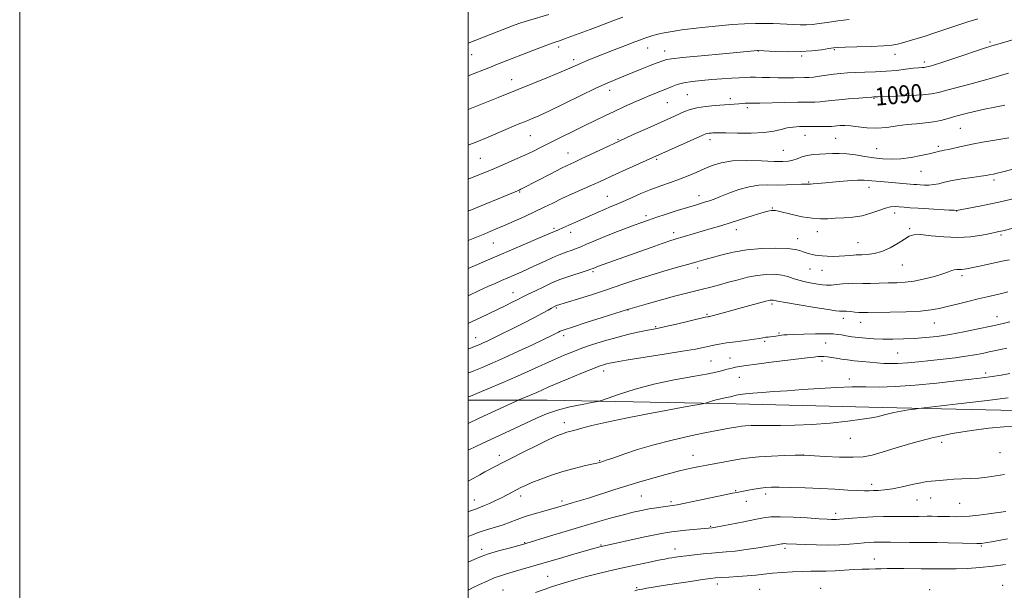
# Model space of a CAD drawing. Extents: x 2162300 to 2165200, y 294800 to 297700.
# Drawn here: x 2162300 to 2162739, y 295580 to 295834 of the extents above; entities that cross this region are included whole.
import ezdxf
from ezdxf.enums import TextEntityAlignment as Align

# ---------------------------------------------------------------- set-up
doc = ezdxf.new("R2010")
doc.units = 0
doc.header["$MEASUREMENT"] = 0
for name, color, linetype, lineweight in [('BREAKLINE DTM HARD', 7, 'Continuous', 0), ('CONTOUR INDEX', 41, 'Continuous', 13), ('CONTOUR INDEX LABEL', 244, 'Continuous', 0), ('CONTOUR INTERMEDIATE', 44, 'Continuous', 0), ('GRID LINE', 7, 'Continuous', 0), ('SPOT ELEVATION DTM', 2, 'Continuous', 13)]:
    doc.layers.add(name, color=color, linetype=linetype, lineweight=lineweight)
doc.styles.add('Style-WORKING', font='WORKING.shx')

msp = doc.modelspace()

# ---------------------------------------------------------------- linework, layer by layer
at = {"layer": 'BREAKLINE DTM HARD'}
msp.add_polyline3d([(2162500, 295664.497, 1104.267), (2162535.28, 295664.51, 1107.02), (2162619.47, 295662.9, 1110.58), (2162684.54, 295661.29, 1111.56), (2162757.25, 295659.68, 1113.48), (2162815.75, 295659.7, 1116.15), (2162874.8, 295659.72, 1120.09), (2162885.99, 295659.84, 1121.26)], dxfattribs=at)
at = {"layer": 'CONTOUR INDEX', "flags": 128}
for points, elevation in [([(2162535.965, 295836.758), (2162526.816, 295834.04), (2162523.427, 295832.932), (2162520.545, 295831.886), (2162500, 295823.935)], 1080), ([(2162740.861, 295810.5731), (2162737.394, 295809.498), (2162733.8939, 295808.426), (2162729.642, 295807.203), (2162724.222, 295805.742), (2162713.375, 295802.884), (2162709.748, 295801.917), (2162706.629, 295801.269), (2162702.691, 295800.827), (2162697.092, 295800.498), (2162690.93, 295800.255), (2162682.828, 295799.988), (2162680.905, 295799.89), (2162679.9679, 295799.827), (2162677.826, 295799.671), (2162674.145, 295799.389), (2162669.654, 295799.021), (2162665.345, 295798.625), (2162661.974, 295798.255), (2162659.34, 295797.946), (2162657.005, 295797.731), (2162654.515, 295797.624), (2162651.359, 295797.575), (2162647.008, 295797.52), (2162641.251, 295797.413), (2162630.047, 295797.176), (2162626.963, 295797.128), (2162624.454, 295797.104), (2162623.43, 295797.063), (2162622.186, 295796.987), (2162620.735, 295796.882), (2162610.094, 295796.019), (2162605.887, 295795.595), (2162601.992, 295795.018), (2162598.919, 295794.263), (2162596.47, 295793.369), (2162594.272, 295792.3879), (2162591.938, 295791.3279), (2162579.799, 295785.8721), (2162573.599, 295783.058), (2162567.042, 295780.044), (2162560.678, 295777.071), (2162550.387, 295772.2139), (2162547.12, 295770.691), (2162544.428, 295769.421), (2162541.325, 295767.887), (2162537.154, 295765.748), (2162524.3871, 295759.105), (2162523.528, 295758.675), (2162522.756, 295758.318), (2162520.919, 295757.545), (2162500, 295748.96)], 1090), ([(2162752.844, 295743.788), (2162738.391, 295740.183), (2162737.469, 295739.964), (2162736.576, 295739.7709), (2162732.843, 295738.988), (2162729.042, 295738.218), (2162724.052, 295737.467), (2162718.265, 295737.108), (2162712.137, 295737.378), (2162706.378, 295737.967), (2162701.758, 295738.429), (2162698.759, 295738.386), (2162696.696, 295737.741), (2162694.592, 295736.466), (2162691.703, 295734.62), (2162688.203, 295732.6099), (2162684.494, 295730.933), (2162680.959, 295729.958), (2162677.887, 295729.551), (2162675.542, 295729.454), (2162674.053, 295729.442), (2162673.004, 295729.422), (2162671.841, 295729.333), (2162670.13, 295729.14), (2162667.924, 295728.914), (2162665.393, 295728.75), (2162662.72, 295728.719), (2162660.138, 295728.799), (2162657.89, 295728.942), (2162656.139, 295729.1111), (2162654.739, 295729.311), (2162653.464, 295729.5581), (2162652.1321, 295729.866), (2162650.745, 295730.251), (2162649.349, 295730.728), (2162647.87, 295731.288), (2162645.757, 295731.839), (2162642.341, 295732.264), (2162637.201, 295732.451), (2162630.918, 295732.298), (2162624.318, 295731.704), (2162618.135, 295730.636), (2162612.721, 295729.33), (2162608.331, 295728.088), (2162605.016, 295727.118), (2162602.011, 295726.253), (2162598.346, 295725.233), (2162593.32, 295723.855), (2162587.305, 295722.1641), (2162580.946, 295720.26), (2162574.733, 295718.232), (2162568.552, 295716.116), (2162562.14, 295713.936), (2162555.431, 295711.753), (2162549.16, 295709.777), (2162539.445, 295706.756), (2162539.084, 295706.604), (2162538.771, 295706.452), (2162538.2, 295706.152), (2162537.217, 295705.607), (2162535.6439, 295704.718), (2162533.195, 295703.371), (2162529.561, 295701.448), (2162524.651, 295698.936), (2162519.258, 295696.226), (2162514.397, 295693.812), (2162510.842, 295692.07), (2162508.409, 295690.905), (2162506.671, 295690.1041), (2162505.201, 295689.455), (2162503.5491, 295688.765), (2162500, 295687.339)], 1100), ([(2162741.564, 295676.488), (2162737.691, 295675.783), (2162733.602, 295675.107), (2162729.368, 295674.509), (2162724.334, 295673.896), (2162717.665, 295673.14), (2162708.926, 295672.181), (2162699.303, 295671.234), (2162690.387, 295670.584), (2162683.304, 295670.413), (2162677.323, 295670.504), (2162671.253, 295670.538), (2162664.215, 295670.276), (2162656.587, 295669.7961), (2162649.062, 295669.256), (2162642.225, 295668.783), (2162636.23, 295668.381), (2162631.123, 295668.0239), (2162626.9359, 295667.69), (2162623.645, 295667.366), (2162621.214, 295667.042), (2162619.54, 295666.709), (2162616.9239, 295666.027), (2162615.222, 295665.681), (2162613.252, 295665.306), (2162611.228, 295664.869), (2162609.3479, 295664.363), (2162607.767, 295663.863), (2162606.627, 295663.47), (2162605.852, 295663.225), (2162604.5051, 295662.946), (2162595.812, 295661.388), (2162588.166, 295659.985), (2162579.35, 295658.3), (2162570.243, 295656.466), (2162561.818, 295654.685), (2162555.074, 295653.174), (2162550.701, 295652.094), (2162548.153, 295651.376), (2162546.572, 295650.891), (2162545.244, 295650.524), (2162544.002, 295650.207), (2162542.82, 295649.885), (2162541.547, 295649.451), (2162539.531, 295648.587), (2162535.995, 295646.922), (2162530.537, 295644.27), (2162524.259, 295641.177), (2162518.639, 295638.373), (2162514.792, 295636.413), (2162512.391, 295635.151), (2162507.486, 295632.514), (2162505.2, 295631.261), (2162502.1569, 295629.577), (2162500, 295628.419)], 1110), ([(2162740.5089, 295602.695), (2162734.204, 295601.534), (2162730.505, 295600.865), (2162728.903, 295600.592), (2162728.386, 295600.525), (2162727.977, 295600.512), (2162726.834, 295600.531), (2162713.986, 295600.85), (2162709.061, 295600.953), (2162705.762, 295600.993), (2162700.659, 295600.998), (2162696.845, 295601.032), (2162688.344, 295601.135), (2162685.2, 295601.163), (2162682.838, 295601.156), (2162680.867, 295601.1009), (2162678.91, 295600.989), (2162676.64, 295600.816), (2162673.743, 295600.583), (2162669.993, 295600.302), (2162665.517, 295600.048), (2162660.535, 295599.906), (2162655.325, 295599.935), (2162650.409, 295600.08), (2162646.37, 295600.2549), (2162641.965, 295600.477), (2162640.992, 295600.512), (2162640.359, 295600.498), (2162639.847, 295600.436), (2162638.392, 295600.157), (2162636.74, 295599.868), (2162633.79, 295599.386), (2162629.28, 295598.683), (2162624, 295597.9), (2162618.999, 295597.224), (2162615.042, 295596.787), (2162611.755, 295596.505), (2162608.476, 295596.243), (2162604.737, 295595.895), (2162600.846, 295595.49), (2162597.302, 295595.085), (2162594.497, 295594.731), (2162592.377, 295594.433), (2162590.782, 295594.189), (2162589.448, 295593.97), (2162587.71, 295593.651), (2162584.8, 295593.086), (2162580.208, 295592.169), (2162574.444, 295590.977), (2162568.274, 295589.6299), (2162562.36, 295588.239), (2162556.936, 295586.885), (2162552.133, 295585.641), (2162548.015, 295584.55), (2162544.384, 295583.535), (2162540.973, 295582.492), (2162537.54, 295581.337), (2162533.918, 295580.071), (2162529.961, 295578.7209)], 1120)]:
    msp.add_lwpolyline(points, dxfattribs=dict(at, elevation=elevation))
at = {"layer": 'CONTOUR INTERMEDIATE', "flags": 128}
for points, elevation in [([(2162568.906, 295835.467), (2162565.176, 295834.111), (2162557.963, 295831.367), (2162554.453, 295830.056), (2162542.982, 295825.8241), (2162541.13, 295825.153), (2162537.8631, 295824.03), (2162535.061, 295822.998), (2162530.7529, 295821.345), (2162513.117, 295814.475), (2162509.949, 295813.229), (2162500, 295809.247)], 1082), ([(2162727.218, 295834.815), (2162722.745, 295833.388), (2162718.288, 295831.919), (2162707.141, 295828.167), (2162703.769, 295827.078), (2162700.188, 295825.9739), (2162696.6939, 295824.935), (2162693.704, 295824.069), (2162691.386, 295823.454), (2162688.911, 295823.037), (2162685.199, 295822.732), (2162679.625, 295822.469), (2162673.368, 295822.244), (2162668.058, 295822.067), (2162664.833, 295821.933), (2162662.858, 295821.7631), (2162660.805, 295821.458), (2162657.61, 295820.971), (2162653.267, 295820.452), (2162648.035, 295820.099), (2162642.285, 295820.051), (2162636.834, 295820.208), (2162629.342, 295820.568), (2162629.054, 295820.559), (2162613.551, 295819.181), (2162603.886, 295818.306), (2162595.582, 295817.508), (2162590.693, 295816.948), (2162588.415, 295816.546), (2162587.234, 295816.162), (2162583.869, 295814.935), (2162581.085, 295813.875), (2162577.436, 295812.433), (2162569.363, 295809.179), (2162565.792, 295807.724), (2162561.963, 295806.076), (2162556.964, 295803.769), (2162550.272, 295800.542), (2162542.916, 295796.95), (2162536.315, 295793.752), (2162531.53, 295791.518), (2162528.196, 295790.056), (2162525.592, 295788.987), (2162523.065, 295787.968), (2162520.245, 295786.816), (2162516.832, 295785.387), (2162508.134, 295781.673), (2162503.777, 295779.859), (2162500, 295778.371)], 1086), ([(2162669.848, 295834.473), (2162664.759, 295833.81), (2162660.08, 295833.164), (2162656.447, 295832.648), (2162653.564, 295832.292), (2162650.904, 295832.104), (2162648.052, 295832.083), (2162645.045, 295832.181), (2162639.081, 295832.5), (2162635.969, 295832.627), (2162632.392, 295832.685), (2162628.115, 295832.641), (2162623.181, 295832.4711), (2162617.7, 295832.153), (2162611.826, 295831.679), (2162605.886, 295831.094), (2162600.253, 295830.455), (2162595.241, 295829.811), (2162590.937, 295829.168), (2162587.374, 295828.525), (2162584.551, 295827.884), (2162582.345, 295827.274), (2162580.6019, 295826.731), (2162579.085, 295826.241), (2162577.2209, 295825.592), (2162574.357, 295824.52), (2162570.094, 295822.867), (2162565.055, 295820.886), (2162555.992, 295817.289), (2162552.692, 295815.954), (2162550.066, 295814.8509), (2162545.258, 295812.711), (2162541.453, 295811.0709), (2162535.815, 295808.722), (2162528.789, 295805.845), (2162521.079, 295802.722), (2162513.416, 295799.642), (2162500, 295794.281)], 1084), ([(2162748.974, 295827.125), (2162736.143, 295823.4871), (2162733.488, 295822.6759), (2162729.762, 295821.461), (2162717.464, 295817.374), (2162711.691, 295815.471), (2162707.981, 295814.285), (2162706.009, 295813.69), (2162704.472, 295813.272), (2162703.974, 295813.169), (2162703.346, 295813.098), (2162702.37, 295813.034), (2162700.81, 295812.913), (2162698.427, 295812.662), (2162695.067, 295812.243), (2162690.938, 295811.754), (2162686.3339, 295811.325), (2162681.553, 295811.054), (2162676.908, 295810.895), (2162672.714, 295810.768), (2162669.1741, 295810.602), (2162666.051, 295810.363), (2162662.994, 295810.026), (2162659.771, 295809.588), (2162656.622, 295809.133), (2162653.905, 295808.77), (2162651.829, 295808.572), (2162650.01, 295808.496), (2162645.139, 295808.415), (2162641.813, 295808.378), (2162638.197, 295808.396), (2162634.548, 295808.493), (2162631.118, 295808.622), (2162628.156, 295808.716), (2162625.775, 295808.721), (2162623.538, 295808.636), (2162620.872, 295808.47), (2162617.356, 295808.234), (2162613.167, 295807.941), (2162608.638, 295807.603), (2162604.089, 295807.222), (2162599.81, 295806.754), (2162596.085, 295806.147), (2162593.129, 295805.381), (2162590.899, 295804.574), (2162588.137, 295803.387), (2162585.715, 295802.4349), (2162583.696, 295801.624), (2162580.986, 295800.503), (2162577.621, 295799.069), (2162573.681, 295797.341), (2162569.406, 295795.423), (2162565.08, 295793.44), (2162560.892, 295791.4751), (2162556.647, 295789.437), (2162552.059, 295787.194), (2162546.969, 295784.676), (2162541.752, 295782.077), (2162532.791, 295777.583), (2162529.051, 295775.736), (2162525.194, 295773.9), (2162520.859, 295771.925), (2162516.2461, 295769.888), (2162511.692, 295767.925), (2162507.432, 295766.137), (2162503.274, 295764.4719), (2162500, 295763.247)], 1088), ([(2162739.279, 295796.162), (2162734.766, 295795.314), (2162730.259, 295794.425), (2162725.763, 295793.42), (2162721.434, 295792.341), (2162717.466, 295791.259), (2162713.97, 295790.247), (2162710.728, 295789.374), (2162707.44, 295788.712), (2162703.86, 295788.287), (2162699.95, 295787.958), (2162695.725, 295787.54), (2162691.228, 295786.925), (2162686.6149, 295786.315), (2162682.073, 295785.988), (2162677.78, 295786.128), (2162673.895, 295786.542), (2162670.572, 295786.943), (2162667.922, 295787.111), (2162665.886, 295787.084), (2162664.364, 295786.966), (2162663.189, 295786.845), (2162661.934, 295786.7501), (2162660.104, 295786.693), (2162657.372, 295786.679), (2162650.703, 295786.691), (2162647.661, 295786.646), (2162644.9041, 295786.463), (2162642.282, 295786.041), (2162639.579, 295785.336), (2162636.308, 295784.552), (2162631.915, 295783.951), (2162626.16, 295783.722), (2162620.057, 295783.757), (2162614.931, 295783.87), (2162611.757, 295783.916), (2162610.094, 295783.891), (2162609.153, 295783.829), (2162608.286, 295783.758), (2162607.435, 295783.673), (2162606.687, 295783.562), (2162605.981, 295783.365), (2162604.672, 295782.82), (2162582.373, 295772.885), (2162570.483, 295767.51), (2162565.758, 295765.356), (2162558.845, 295762.1669), (2162555.383, 295760.602), (2162546.347, 295756.594), (2162541.733, 295754.489), (2162537.672, 295752.541), (2162533.871, 295750.665), (2162529.858, 295748.715), (2162525.307, 295746.598), (2162520.474, 295744.427), (2162515.759, 295742.367), (2162511.445, 295740.533), (2162507.362, 295738.838), (2162500, 295735.833)], 1092), ([(2162741.109, 295781.643), (2162733.982, 295780.448), (2162729.398, 295779.644), (2162724.757, 295778.772), (2162720.506, 295777.895), (2162714.107, 295776.479), (2162712.255, 295776.09), (2162711.074, 295775.855), (2162710.207, 295775.663), (2162707.865, 295775.027), (2162705.493, 295774.454), (2162701.893, 295773.679), (2162697.514, 295772.884), (2162692.986, 295772.298), (2162688.793, 295772.101), (2162684.843, 295772.27), (2162680.898, 295772.7279), (2162676.802, 295773.38), (2162672.714, 295774.048), (2162668.876, 295774.533), (2162665.4611, 295774.696), (2162662.376, 295774.628), (2162659.4619, 295774.483), (2162656.599, 295774.362), (2162653.8241, 295774.176), (2162651.216, 295773.785), (2162648.835, 295773.109), (2162646.673, 295772.31), (2162644.702, 295771.609), (2162642.775, 295771.1859), (2162640.253, 295771.039), (2162636.377, 295771.128), (2162630.714, 295771.367), (2162624.147, 295771.5179), (2162617.882, 295771.298), (2162612.842, 295770.509), (2162608.797, 295769.272), (2162605.23, 295767.788), (2162601.699, 295766.233), (2162598.055, 295764.676), (2162594.222, 295763.162), (2162590.15, 295761.706), (2162585.881, 295760.222), (2162581.482, 295758.596), (2162577.054, 295756.77), (2162572.831, 295754.911), (2162569.0799, 295753.24), (2162565.974, 295751.912), (2162563.289, 295750.803), (2162560.704, 295749.721), (2162557.951, 295748.508), (2162548.24, 295744.094), (2162544.9251, 295742.61), (2162542.186, 295741.401), (2162540.33, 295740.605), (2162538.436, 295739.827), (2162537.708, 295739.514), (2162533.175, 295737.54), (2162500, 295723.28)], 1094), ([(2162742.39, 295767.5719), (2162738.477, 295766.5091), (2162735.846, 295765.85), (2162734.208, 295765.49), (2162732.287, 295765.121), (2162730.969, 295764.894), (2162728.574, 295764.532), (2162724.732, 295763.98), (2162720.148, 295763.289), (2162715.798, 295762.537), (2162712.422, 295761.8), (2162709.827, 295761.1711), (2162707.587, 295760.739), (2162705.377, 295760.566), (2162703.285, 295760.579), (2162701.499, 295760.672), (2162700.092, 295760.764), (2162698.673, 295760.873), (2162687.287, 295761.864), (2162681.939, 295762.296), (2162679.993, 295762.481), (2162678.395, 295762.66), (2162676.508, 295762.763), (2162673.566, 295762.703), (2162669.122, 295762.429), (2162663.998, 295762.024), (2162659.333, 295761.608), (2162653.8909, 295761.06), (2162652.575, 295760.949), (2162651.6369, 295760.935), (2162650.531, 295760.952), (2162648.683, 295760.926), (2162641.888, 295760.6599), (2162637.752, 295760.583), (2162633.669, 295760.599), (2162629.567, 295760.458), (2162625.262, 295759.84), (2162620.688, 295758.552), (2162616.245, 295756.918), (2162612.452, 295755.3861), (2162609.665, 295754.299), (2162607.597, 295753.569), (2162605.797, 295753), (2162601.297, 295751.646), (2162597.825, 295750.5781), (2162593.245, 295749.1379), (2162588.25, 295747.544), (2162583.742, 295746.083), (2162580.326, 295744.941), (2162577.398, 295743.906), (2162574.0539, 295742.663), (2162569.664, 295740.995), (2162564.712, 295739.073), (2162559.955, 295737.167), (2162555.994, 295735.499), (2162552.793, 295734.108), (2162550.158, 295732.986), (2162547.907, 295732.11), (2162545.91, 295731.3999), (2162544.0471, 295730.758), (2162542.18, 295730.082), (2162540.079, 295729.25), (2162537.492, 295728.131), (2162534.271, 295726.652), (2162530.665, 295724.964), (2162527.025, 295723.274), (2162523.637, 295721.747), (2162520.52, 295720.382), (2162514.864, 295717.947), (2162511.998, 295716.694), (2162508.745, 295715.235), (2162504.8929, 295713.459), (2162500, 295711.1241)], 1096), ([(2162743.665, 295754.629), (2162736.693, 295752.981), (2162730.265, 295751.603), (2162724.902, 295750.556), (2162717.763, 295749.268), (2162717.566, 295749.259), (2162716.698, 295749.293), (2162714.452, 295749.413), (2162705.4639, 295749.936), (2162700.703, 295750.227), (2162697.039, 295750.464), (2162694.342, 295750.654), (2162692.233, 295750.818), (2162690.345, 295750.937), (2162688.368, 295750.839), (2162686.011, 295750.31), (2162683.0519, 295749.243), (2162679.56, 295747.946), (2162675.677, 295746.829), (2162671.568, 295746.195), (2162667.482, 295745.916), (2162663.693, 295745.755), (2162660.344, 295745.553), (2162657.063, 295745.463), (2162653.351, 295745.715), (2162648.9331, 295746.446), (2162644.432, 295747.424), (2162638.346, 295748.898), (2162637.026, 295749.1701), (2162636.158, 295749.242), (2162635.178, 295749.173), (2162633.607, 295748.853), (2162630.984, 295748.129), (2162627.036, 295746.9159), (2162617.268, 295743.84), (2162612.649, 295742.433), (2162608.412, 295741.177), (2162592.325, 295736.446), (2162589.961, 295735.708), (2162586.552, 295734.549), (2162581.523, 295732.759), (2162557.717, 295724.152), (2162556.759, 295723.793), (2162555.655, 295723.35), (2162554.752, 295723.02), (2162552.975, 295722.418), (2162543.489, 295719.319), (2162541.25, 295718.552), (2162539.362, 295717.809), (2162537.015, 295716.756), (2162533.682, 295715.1879), (2162529.969, 295713.41), (2162526.768, 295711.8549), (2162524.697, 295710.824), (2162521.807, 295709.3331), (2162519.65, 295708.242), (2162516.782, 295706.821), (2162513.301, 295705.13), (2162505.365, 295701.346), (2162501.735, 295699.597), (2162500, 295698.737)], 1098), ([(2162741.327, 295727.239), (2162738.893, 295726.673), (2162735.407, 295725.933), (2162728.047, 295724.426), (2162725.729, 295723.937), (2162722.207, 295723.15), (2162721.115, 295722.963), (2162720.005, 295722.868), (2162717.826, 295722.901), (2162716.774, 295722.782), (2162715.675, 295722.41), (2162714.123, 295721.77), (2162711.632, 295720.872), (2162707.909, 295719.762), (2162703.443, 295718.6359), (2162698.915, 295717.726), (2162694.842, 295717.197), (2162691.065, 295716.957), (2162687.262, 295716.848), (2162683.238, 295716.745), (2162679.324, 295716.657), (2162675.983, 295716.627), (2162671.518, 295716.725), (2162669.468, 295716.671), (2162666.9709, 295716.453), (2162664.278, 295716.168), (2162661.802, 295715.953), (2162659.8099, 295715.919), (2162658.001, 295716.0659), (2162655.9281, 295716.366), (2162653.284, 295716.799), (2162650.3251, 295717.369), (2162647.445, 295718.085), (2162644.912, 295718.928), (2162642.487, 295719.76), (2162639.801, 295720.41), (2162636.575, 295720.736), (2162632.869, 295720.688), (2162628.831, 295720.2421), (2162624.606, 295719.406), (2162620.324, 295718.3199), (2162616.111, 295717.153), (2162612.07, 295716.0471), (2162608.197, 295715.024), (2162604.465, 295714.0741), (2162596.755, 295712.161), (2162591.954, 295710.906), (2162586.199, 295709.325), (2162580.396, 295707.691), (2162571.058, 295705.0071), (2162559.723, 295701.433), (2162552.591, 295699.17), (2162546.443, 295697.191), (2162542.796, 295695.964), (2162541.08, 295695.308), (2162540.201, 295694.879), (2162539.147, 295694.343), (2162537.226, 295693.4049), (2162533.827, 295691.778), (2162528.6141, 295689.31), (2162522.357, 295686.383), (2162516.103, 295683.515), (2162510.703, 295681.119), (2162506.223, 295679.205), (2162502.538, 295677.678), (2162500, 295676.645)], 1102), ([(2162740.636, 295712.898), (2162737.743, 295712.103), (2162734.744, 295711.381), (2162731.404, 295710.634), (2162727.464, 295709.741), (2162722.822, 295708.633), (2162717.9791, 295707.437), (2162713.589, 295706.33), (2162710.011, 295705.452), (2162706.428, 295704.802), (2162701.729, 295704.3431), (2162695.257, 295704.037), (2162688.172, 295703.847), (2162678.188, 295703.664), (2162675.9, 295703.656), (2162674.222, 295703.732), (2162672.368, 295703.898), (2162670.433, 295704.093), (2162668.7271, 295704.238), (2162667.489, 295704.28), (2162666.6551, 295704.252), (2162666.092, 295704.211), (2162665.508, 295704.229), (2162664.004, 295704.443), (2162660.5219, 295705.003), (2162654.523, 295705.981), (2162647.514, 295707.135), (2162641.519, 295708.144), (2162638.049, 295708.766), (2162636.061, 295709.175), (2162635.64, 295709.2181), (2162635.1571, 295709.211), (2162634.63, 295709.153), (2162633.988, 295709.0199), (2162632.789, 295708.709), (2162622.357, 295705.929), (2162617.942, 295704.736), (2162614.269, 295703.718), (2162609.454, 295702.367), (2162608.215, 295702.051), (2162607.533, 295701.906), (2162607.175, 295701.85), (2162606.809, 295701.782), (2162605.708, 295701.532), (2162592.851, 295698.543), (2162587.978, 295697.428), (2162584.826, 295696.733), (2162582.627, 295696.281), (2162580.152, 295695.787), (2162576.453, 295695.017), (2162571.699, 295693.944), (2162566.339, 295692.594), (2162560.806, 295691.011), (2162555.464, 295689.326), (2162550.663, 295687.688), (2162546.595, 295686.185), (2162542.822, 295684.652), (2162538.748, 295682.862), (2162528.249, 295678.056), (2162521.91, 295675.214), (2162515.13, 295672.276), (2162508.763, 295669.581), (2162500, 295665.931)], 1104), ([(2162741.544, 295699.44), (2162737.93, 295698.627), (2162733.228, 295697.598), (2162727.428, 295696.354), (2162721.062, 295695.054), (2162714.797, 295693.897), (2162709.144, 295693.035), (2162703.9861, 295692.449), (2162699.049, 295692.074), (2162694.136, 295691.855), (2162689.35, 295691.769), (2162684.8749, 295691.799), (2162680.85, 295691.931), (2162677.253, 295692.159), (2162674.022, 295692.478), (2162671.1149, 295692.873), (2162668.58, 295693.288), (2162666.482, 295693.658), (2162664.745, 295693.929), (2162662.713, 295694.09), (2162659.587, 295694.139), (2162654.918, 295694.085), (2162649.663, 295693.97), (2162645.129, 295693.846), (2162642.277, 295693.7501), (2162640.699, 295693.657), (2162639.639, 295693.53), (2162637.221, 295693.138), (2162635.953, 295692.957), (2162634.779, 295692.833), (2162633.7, 295692.733), (2162632.69, 295692.608), (2162630.108, 295692.126), (2162627.563, 295691.73), (2162623.7209, 295691.223), (2162619.262, 295690.658), (2162615.112, 295690.101), (2162611.958, 295689.601), (2162609.553, 295689.133), (2162604.973, 295688.106), (2162601.364, 295687.385), (2162595.634, 295686.373), (2162587.357, 295685.024), (2162570.392, 295682.344), (2162565.54, 295681.552), (2162563.032, 295681.092), (2162561.678, 295680.7719), (2162560.384, 295680.387), (2162558.419, 295679.687), (2162555.147, 295678.412), (2162550.24, 295676.4271), (2162544.606, 295674.105), (2162539.458, 295671.946), (2162535.696, 295670.323), (2162530.562, 295668.041), (2162528.018, 295666.943), (2162522.537, 295664.637), (2162521.393, 295664.125), (2162504.879, 295656.459), (2162500, 295654.178)], 1106), ([(2162740.124, 295687.758), (2162737.375, 295687.18), (2162732.243, 295686.061), (2162729.3511, 295685.4461), (2162725.968, 295684.799), (2162721.915, 295684.149), (2162717.099, 295683.518), (2162711.76, 295682.904), (2162700.81, 295681.719), (2162695.826, 295681.23), (2162691.575, 295680.923), (2162688.219, 295680.861), (2162685.363, 295680.984), (2162679.157, 295681.459), (2162675.612, 295681.745), (2162672.18, 295682.084), (2162669.131, 295682.487), (2162666.469, 295682.913), (2162664.126, 295683.313), (2162662.044, 295683.642), (2162660.205, 295683.881), (2162658.5999, 295684.021), (2162657.218, 295684.057), (2162656.049, 295684.016), (2162655.081, 295683.932), (2162654.132, 295683.814), (2162652.328, 295683.577), (2162648.624, 295683.112), (2162635.1411, 295681.469), (2162628.497, 295680.635), (2162623.901, 295680.007), (2162621.026, 295679.557), (2162619.12, 295679.207), (2162617.549, 295678.89), (2162616.147, 295678.565), (2162614.862, 295678.201), (2162613.49, 295677.7549), (2162611.194, 295677.149), (2162606.982, 295676.2959), (2162600.229, 295675.119), (2162591.77, 295673.582), (2162582.807, 295671.661), (2162574.446, 295669.408), (2162567.413, 295667.185), (2162559.4829, 295664.45), (2162557.607, 295663.941), (2162555.104, 295663.471), (2162550.8119, 295662.685), (2162545.347, 295661.554), (2162539.773, 295660.1321), (2162534.888, 295658.464), (2162530.4371, 295656.558), (2162520.882, 295652.043), (2162503.709, 295644.018), (2162500, 295642.258)], 1108), ([(2162740.809, 295665.545), (2162730.246, 295664.267), (2162718.559, 295662.906), (2162703.394, 295661.168), (2162700.858, 295660.858), (2162699.083, 295660.597), (2162696.387, 295660.18), (2162693.054, 295659.636), (2162689.8621, 295659.054), (2162687.407, 295658.5071), (2162685.563, 295658.0091), (2162684.024, 295657.559), (2162682.393, 295657.14), (2162679.902, 295656.667), (2162675.693, 295656.041), (2162669.24, 295655.214), (2162661.357, 295654.354), (2162653.19, 295653.684), (2162645.713, 295653.361), (2162639.203, 295653.289), (2162633.762, 295653.31), (2162629.448, 295653.293), (2162626.1409, 295653.217), (2162623.675, 295653.091), (2162621.832, 295652.916), (2162620.186, 295652.672), (2162615.576, 295651.853), (2162611.723, 295651.136), (2162606.288, 295650.065), (2162599.095, 295648.566), (2162590.909, 295646.718), (2162582.726, 295644.637), (2162575.422, 295642.468), (2162569.383, 295640.452), (2162564.874, 295638.853), (2162562.022, 295637.857), (2162560.403, 295637.324), (2162558.631, 295636.789), (2162557.388, 295636.464), (2162555.198, 295635.957), (2162551.7, 295635.183), (2162547.199, 295634.111), (2162542.168, 295632.728), (2162537.074, 295631.061), (2162532.347, 295629.316), (2162528.412, 295627.743), (2162525.543, 295626.515), (2162523.413, 295625.517), (2162521.548, 295624.559), (2162517.321, 295622.297), (2162514.855, 295621.019), (2162512.188, 295619.705), (2162509.568, 295618.479), (2162507.296, 295617.487), (2162505.504, 295616.789), (2162503.651, 295616.112), (2162501.027, 295615.098), (2162500, 295614.675)], 1112), ([(2162748.619, 295653.257), (2162738.854, 295652.653), (2162732.207, 295652.068), (2162724.359, 295651.082), (2162715.749, 295649.662), (2162706.926, 295647.801), (2162698.435, 295645.559), (2162690.818, 295643.262), (2162684.617, 295641.3019), (2162680.064, 295639.984), (2162676.162, 295639.272), (2162671.606, 295639.042), (2162665.567, 295639.161), (2162659.134, 295639.463), (2162649.618, 295640.035), (2162649.439, 295640.033), (2162645.795, 295639.936), (2162641.0439, 295639.799), (2162635.183, 295639.582), (2162629.571, 295639.274), (2162625.218, 295638.866), (2162621.72, 295638.359), (2162610.389, 295636.334), (2162606.482, 295635.61), (2162603.075, 295634.9331), (2162600.111, 295634.302), (2162597.438, 295633.706), (2162594.852, 295633.109), (2162591.928, 295632.391), (2162588.191, 295631.407), (2162583.307, 295630.052), (2162577.527, 295628.382), (2162571.246, 295626.488), (2162564.87, 295624.484), (2162553.6121, 295620.877), (2162549.517, 295619.6179), (2162546.412, 295618.704), (2162544.032, 295618.019), (2162540.0181, 295616.842), (2162537.3331, 295616.086), (2162533.663, 295615.079), (2162529.452, 295613.882), (2162525.341, 295612.595), (2162521.806, 295611.309), (2162518.654, 295610.065), (2162515.522, 295608.898), (2162512.134, 295607.819), (2162508.561, 295606.757), (2162504.958, 295605.623), (2162501.447, 295604.345), (2162500, 295603.749)], 1114), ([(2162739.162, 295631.39), (2162735.2191, 295630.727), (2162731.467, 295630.173), (2162727.734, 295629.773), (2162723.91, 295629.5469), (2162720.123, 295629.411), (2162716.559, 295629.256), (2162713.38, 295629.006), (2162708.368, 295628.496), (2162706.484, 295628.371), (2162704.486, 295628.186), (2162701.765, 295627.725), (2162697.937, 295626.864), (2162693.513, 295625.8339), (2162689.234, 295624.955), (2162685.688, 295624.465), (2162682.88, 295624.275), (2162680.662, 295624.214), (2162678.801, 295624.151), (2162676.7, 295624.122), (2162673.673, 295624.204), (2162669.215, 295624.444), (2162663.55, 295624.78), (2162657.081, 295625.121), (2162650.28, 295625.394), (2162643.878, 295625.5849), (2162638.675, 295625.698), (2162635.177, 295625.727), (2162632.726, 295625.625), (2162630.372, 295625.338), (2162627.4339, 295624.845), (2162624.308, 295624.267), (2162619.835, 295623.412), (2162617.874, 295623.018), (2162614.498, 295622.308), (2162602.439, 295619.736), (2162596.769, 295618.548), (2162593.204, 295617.845), (2162591.089, 295617.497), (2162586.893, 295616.959), (2162583.942, 295616.538), (2162580.702, 295616.01), (2162577.337, 295615.366), (2162573.615, 295614.537), (2162569.199, 295613.441), (2162563.835, 295612.015), (2162557.594, 295610.269), (2162550.629, 295608.232), (2162543.238, 295605.991), (2162536.313, 295603.844), (2162525.695, 295600.538), (2162525.267, 295600.416), (2162524.27, 295600.148), (2162518.197, 295598.553), (2162513.5289, 295597.285), (2162509.107, 295595.989), (2162505.707, 295594.822), (2162502.917, 295593.653), (2162500, 295592.26)], 1116), ([(2162739.782, 295614.901), (2162736.28, 295614.342), (2162732.115, 295613.76), (2162727.686, 295613.216), (2162723.5659, 295612.806), (2162720.176, 295612.599), (2162717.321, 295612.55), (2162714.651, 295612.5881), (2162709.203, 295612.7), (2162706.7381, 295612.724), (2162704.648, 295612.709), (2162700.983, 295612.641), (2162698.994, 295612.636), (2162693.536, 295612.676), (2162689.667, 295612.689), (2162685.2, 295612.65), (2162680.435, 295612.508), (2162675.695, 295612.239), (2162671.39, 295611.91), (2162665.664, 295611.416), (2162664.223, 295611.315), (2162663.176, 295611.28), (2162662.025, 295611.296), (2162660.07, 295611.392), (2162656.567, 295611.612), (2162651.131, 295611.964), (2162644.835, 295612.321), (2162639.114, 295612.52), (2162634.961, 295612.429), (2162631.607, 295612.0231), (2162627.838, 295611.304), (2162622.853, 295610.315), (2162610.375, 295607.881), (2162609.177, 295607.662), (2162608.746, 295607.596), (2162597.04, 295606.488), (2162593.38, 295606.131), (2162590.608, 295605.822), (2162587.855, 295605.388), (2162583.893, 295604.602), (2162577.983, 295603.344), (2162559.397, 295599.3), (2162558.648, 295599.11), (2162558.06, 295598.95), (2162556.536, 295598.519), (2162547.615, 295595.948), (2162540.714, 295593.946), (2162533.871, 295591.949), (2162523.646, 295588.929), (2162520.037, 295587.875), (2162517.077, 295587.029), (2162514.393, 295586.204), (2162511.5881, 295585.188), (2162508.3891, 295583.837), (2162505.034, 295582.288), (2162501.886, 295580.745), (2162500, 295579.775)], 1118), ([(2162739.657, 295591.198), (2162733.903, 295590.418), (2162728.153, 295589.8439), (2162722.656, 295589.474), (2162717.655, 295589.277), (2162713.367, 295589.218), (2162709.917, 295589.241), (2162705.759, 295589.308), (2162702.047, 295589.331), (2162694.246, 295589.412), (2162690.15, 295589.425), (2162686.884, 295589.391), (2162684.213, 295589.323), (2162681.674, 295589.244), (2162678.871, 295589.168), (2162675.672, 295589.068), (2162672.01, 295588.906), (2162663.637, 295588.411), (2162659.621, 295588.23), (2162656.091, 295588.177), (2162652.714, 295588.18), (2162649.012, 295588.139), (2162644.6739, 295587.974), (2162640.043, 295587.695), (2162635.627, 295587.332), (2162631.777, 295586.921), (2162628.205, 295586.502), (2162624.469, 295586.118), (2162620.307, 295585.802), (2162616.182, 295585.554), (2162612.739, 295585.363), (2162610.311, 295585.197), (2162607.984, 295584.939), (2162604.528, 295584.45), (2162599.153, 295583.648), (2162592.816, 295582.685), (2162586.913, 295581.772), (2162582.538, 295581.0741), (2162579.597, 295580.583), (2162577.695, 295580.243), (2162576.466, 295580.003), (2162575.665, 295579.83), (2162574.366, 295579.524)], 1122)]:
    msp.add_lwpolyline(points, dxfattribs=dict(at, elevation=elevation))
at = {"layer": 'GRID LINE', "flags": 128}
for points in [[(2162300, 294800), (2165200, 294800), (2165200, 297700), (2162300, 297700), (2162300, 294800)], [(2162500, 295000), (2165000, 295000), (2165000, 297500), (2162500, 297500), (2162500, 295000)]]:
    msp.add_lwpolyline(points, dxfattribs=at)
at = {"layer": 'SPOT ELEVATION DTM'}
for p in [(2162540.28, 295822.12, 1082.41), (2162579.96, 295821.69, 1084.77), (2162732.71, 295824.36, 1087.74), (2162501.61, 295818.79, 1080.8), (2162587.65, 295820.46, 1085.36), (2162629.33, 295820.46, 1086.02), (2162648.72, 295818.2, 1086.22), (2162663.27, 295820.97, 1086.15), (2162690.38, 295818.89, 1086.59), (2162547.02, 295816.54, 1083.58), (2162703.47, 295815.43, 1087.62), (2162519.41, 295807.6, 1083.28), (2162563.11, 295802.89, 1086.56), (2162597.69, 295800.86, 1089.05), (2162588.84, 295797.31, 1088.96), (2162616.86, 295799.15, 1089.57), (2162624.41, 295795.11, 1090.35), (2162680.98, 295799.34, 1090.1), (2162527.69, 295782.6, 1086.93), (2162650.22, 295782.77, 1092.73), (2162719.49, 295785.89, 1092.95), (2162566.87, 295780.76, 1089.9), (2162607.79, 295780.87, 1092.47), (2162663.82, 295781.48, 1092.94), (2162709.69, 295777.82, 1093.69), (2162544.52, 295774.94, 1089.21), (2162640.56, 295776.04, 1093.01), (2162682.11, 295776.78, 1093.12), (2162505.43, 295772.48, 1086.98), (2162584.06, 295772.09, 1092.22), (2162701.96, 295766.73, 1094.84), (2162651.77, 295761.9, 1095.86), (2162734.4, 295762.89, 1096.35), (2162522.98, 295757.39, 1090.14), (2162562.1, 295755.59, 1093.15), (2162602.98, 295755.86, 1095.41), (2162678.7, 295759.53, 1096.59), (2162579.29, 295746.9, 1095.64), (2162635.56, 295750.36, 1097.9), (2162690.21, 295748.11, 1098.54), (2162717.78, 295749, 1098.04), (2162538.23, 295741.28, 1093.73), (2162545.67, 295739.51, 1094.55), (2162591.63, 295739.34, 1097.52), (2162619.63, 295740.72, 1098.59), (2162655.64, 295739.76, 1098.64), (2162696.84, 295741.14, 1099.77), (2162737.53, 295738.26, 1100.26), (2162511.2, 295734.65, 1092.88), (2162646.85, 295736.6, 1099.32), (2162673.89, 295734.86, 1099.15), (2162693.66, 295724.95, 1100.78), (2162555.7, 295721.86, 1098.25), (2162602.38, 295723.52, 1100.43), (2162652.35, 295723.03, 1100.85), (2162657.84, 295722.54, 1100.8), (2162720.2, 295720.06, 1102.39), (2162519.91, 295712.56, 1097.29), (2162635.5, 295707.49, 1104.3), (2162539.27, 295705.69, 1100.18), (2162571.3, 295704.79, 1102.05), (2162606.54, 295702.79, 1103.84), (2162667.25, 295701.04, 1104.54), (2162674.94, 295699.25, 1104.67), (2162707.87, 295699, 1104.79), (2162735.86, 295701.88, 1105.34), (2162583.62, 295697.31, 1103.86), (2162638.66, 295694.51, 1105.82), (2162503.37, 295692.41, 1099.3), (2162542.56, 295693.38, 1102.45), (2162632.25, 295690.81, 1106.22), (2162659.42, 295690.11, 1106.91), (2162691.47, 295685.59, 1107.06), (2162608.32, 295681.97, 1107.04), (2162616.75, 295683.35, 1107.12), (2162657.83, 295681.96, 1108.41), (2162560.42, 295677.58, 1106.54), (2162730.82, 295676.69, 1109.6), (2162620.93, 295674.8, 1108.92), (2162669.9, 295673.93, 1109.55), (2162542.91, 295654.5, 1109.46), (2162670.39, 295647.46, 1112.81), (2162711.09, 295645.74, 1114.52), (2162513.83, 295639.86, 1109.5), (2162558.56, 295637.62, 1111.88), (2162600.23, 295640, 1113.26), (2162649.57, 295640.11, 1113.99), (2162737.14, 295641.06, 1114.95), (2162619.21, 295624.15, 1115.88), (2162679.89, 295626.99, 1115.53), (2162502.68, 295619.99, 1111.25), (2162523.44, 295621.83, 1112.49), (2162541.83, 295619.56, 1113.63), (2162577.16, 295621.78, 1114.95), (2162632.64, 295622.68, 1116.44), (2162700.2, 295620.05, 1116.72), (2162706.15, 295620.83, 1116.63), (2162590.37, 295619.22, 1115.69), (2162624.05, 295619.33, 1116.67), (2162719.22, 295618.44, 1117), (2162663.81, 295614.01, 1117.52), (2162608.08, 295608.27, 1117.87), (2162505.95, 295597.91, 1115.55), (2162525.21, 295601, 1115.89), (2162559.19, 295599.9, 1117.89), (2162592.18, 295598.19, 1119.36), (2162641.33, 295598.35, 1120.36), (2162728.82, 295599.42, 1120.18), (2162681.15, 295593.63, 1121.31), (2162535.47, 295585.88, 1119.2), (2162575.06, 295580.92, 1121.81), (2162611.07, 295582.51, 1122.5), (2162629.99, 295580.07, 1123.1), (2162657.2, 295580.5, 1123.29), (2162705.76, 295579.96, 1123.6), (2162738.34, 295581.84, 1123.6), (2162515.51, 295579.86, 1119.2)]:
    msp.add_point(p, dxfattribs=at)

# ---------------------------------------------------------------- texts
at = {"layer": 'CONTOUR INDEX LABEL', "style": 'Style-WORKING', "width": 0.875}
msp.add_text('1090', height=8, rotation=5.2, dxfattribs=at).set_placement((2162681.407, 295799.922, 1090), align=Align.MIDDLE_LEFT)

doc.saveas('drawing.dxf')
